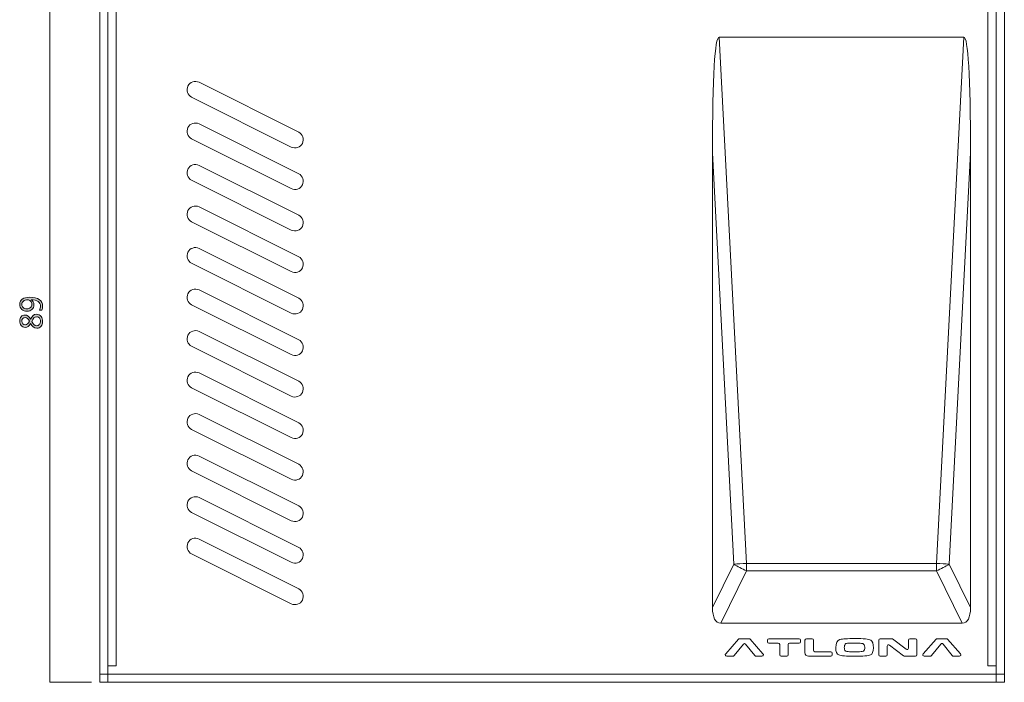
# Model space of a CAD drawing. Units: millimetres. Extents: x 10 to 288, y 1 to 210.
# Drawn here: x 169 to 288, y 58 to 138 of the extents above; entities that cross this region are included whole.
import ezdxf

# ---------------------------------------------------------------- set-up
doc = ezdxf.new("R2010")
doc.units = ezdxf.units.MM
doc.header["$MEASUREMENT"] = 0
doc.layers.add('_U+9762_U+677F-line', color=7, linetype='Continuous')
doc.layers.add('size', color=7, linetype='Continuous')

# ---------------------------------------------------------------- blocks, each defined once
blk = doc.blocks.new('block 24')
at = {"layer": 'size', "color": 140, "lineweight": 15}
blk.add_lwpolyline([(177.7, 58.07), (172.7, 58.07)], dxfattribs=at)
blk = doc.blocks.new('block 25')
at = {"layer": 'size', "lineweight": 0}
blk.add_open_spline([(170.37, 101.29), (170.22, 100.97), (170, 100.81), (169.72, 100.81), (169.52, 100.81), (169.36, 100.89), (169.24, 101.04), (169.12, 101.19), (169.06, 101.37), (169.06, 101.59), (169.06, 101.79), (169.12, 101.96), (169.23, 102.09), (169.34, 102.23), (169.49, 102.3), (169.68, 102.3), (169.97, 102.3), (170.2, 102.13), (170.37, 101.8), (170.37, 101.8), (170.38, 101.8), (170.38, 101.8), (170.52, 102.19), (170.76, 102.39), (171.1, 102.39), (171.33, 102.39), (171.5, 102.3), (171.63, 102.14), (171.76, 101.98), (171.82, 101.76), (171.82, 101.49), (171.82, 101.27), (171.76, 101.09), (171.63, 100.94), (171.5, 100.79), (171.33, 100.71), (171.12, 100.71), (170.78, 100.71), (170.53, 100.91), (170.38, 101.29), (170.38, 101.29), (170.37, 101.29), (170.37, 101.29)], degree=3, knots=[0, 0, 0, 0, 1, 1, 1, 2, 2, 2, 3, 3, 3, 4, 4, 4, 5, 5, 5, 6, 6, 6, 7, 7, 7, 8, 8, 8, 9, 9, 9, 10, 10, 10, 11, 11, 11, 12, 12, 12, 13, 13, 13, 14, 14, 14, 14], dxfattribs=at)
blk = doc.blocks.new('block 26')
at = {"layer": 'size', "lineweight": 0}
blk.add_open_spline([(169.71, 102), (169.59, 102), (169.49, 101.96), (169.42, 101.88), (169.34, 101.8), (169.31, 101.69), (169.31, 101.56), (169.31, 101.44), (169.35, 101.33), (169.42, 101.24), (169.5, 101.16), (169.59, 101.11), (169.71, 101.11), (169.94, 101.11), (170.12, 101.26), (170.24, 101.55), (170.12, 101.85), (169.94, 102), (169.71, 102)], degree=3, knots=[0, 0, 0, 0, 1, 1, 1, 2, 2, 2, 3, 3, 3, 4, 4, 4, 5, 5, 5, 6, 6, 6, 6], dxfattribs=at)
blk = doc.blocks.new('block 27')
at = {"layer": 'size', "lineweight": 0}
blk.add_open_spline([(170.51, 101.53), (170.65, 101.18), (170.85, 101.01), (171.11, 101.01), (171.25, 101.01), (171.37, 101.06), (171.45, 101.17), (171.53, 101.27), (171.57, 101.4), (171.57, 101.56), (171.57, 101.71), (171.53, 101.84), (171.45, 101.94), (171.37, 102.04), (171.26, 102.09), (171.12, 102.09), (170.85, 102.09), (170.65, 101.9), (170.51, 101.53)], degree=3, knots=[0, 0, 0, 0, 1, 1, 1, 2, 2, 2, 3, 3, 3, 4, 4, 4, 5, 5, 5, 6, 6, 6, 6], dxfattribs=at)
blk = doc.blocks.new('block 28')
at = {"layer": 'size'}
h = blk.add_hatch(color=140, dxfattribs=at)
h.dxf.hatch_style = 2
edge = h.paths.add_edge_path()
edge.add_spline(control_points=[(170.37, 101.29), (170.22, 100.97), (170, 100.81), (169.72, 100.81), (169.52, 100.81), (169.36, 100.89), (169.24, 101.04), (169.12, 101.19), (169.06, 101.37), (169.06, 101.59), (169.06, 101.79), (169.12, 101.96), (169.23, 102.09), (169.34, 102.23), (169.49, 102.3), (169.68, 102.3), (169.97, 102.3), (170.2, 102.13), (170.37, 101.8), (170.37, 101.8), (170.38, 101.8), (170.38, 101.8), (170.52, 102.19), (170.76, 102.39), (171.1, 102.39), (171.33, 102.39), (171.5, 102.3), (171.63, 102.14), (171.76, 101.98), (171.82, 101.76), (171.82, 101.49), (171.82, 101.27), (171.76, 101.09), (171.63, 100.94), (171.5, 100.79), (171.33, 100.71), (171.12, 100.71), (170.78, 100.71), (170.53, 100.91), (170.38, 101.29), (170.38, 101.29), (170.37, 101.29), (170.37, 101.29)], knot_values=[0, 0, 0, 0, 1, 1, 1, 2, 2, 2, 3, 3, 3, 4, 4, 4, 5, 5, 5, 6, 6, 6, 7, 7, 7, 8, 8, 8, 9, 9, 9, 10, 10, 10, 11, 11, 11, 12, 12, 12, 13, 13, 13, 14, 14, 14, 14], degree=3, periodic=0)
edge = h.paths.add_edge_path()
edge.add_spline(control_points=[(169.71, 102), (169.59, 102), (169.49, 101.96), (169.42, 101.88), (169.34, 101.8), (169.31, 101.69), (169.31, 101.56), (169.31, 101.44), (169.35, 101.33), (169.42, 101.24), (169.5, 101.16), (169.59, 101.11), (169.71, 101.11), (169.94, 101.11), (170.12, 101.26), (170.24, 101.55), (170.12, 101.85), (169.94, 102), (169.71, 102)], knot_values=[0, 0, 0, 0, 1, 1, 1, 2, 2, 2, 3, 3, 3, 4, 4, 4, 5, 5, 5, 6, 6, 6, 6], degree=3, periodic=0)
edge = h.paths.add_edge_path()
edge.add_spline(control_points=[(170.51, 101.53), (170.65, 101.18), (170.85, 101.01), (171.11, 101.01), (171.25, 101.01), (171.37, 101.06), (171.45, 101.17), (171.53, 101.27), (171.57, 101.4), (171.57, 101.56), (171.57, 101.71), (171.53, 101.84), (171.45, 101.94), (171.37, 102.04), (171.26, 102.09), (171.12, 102.09), (170.85, 102.09), (170.65, 101.9), (170.51, 101.53)], knot_values=[0, 0, 0, 0, 1, 1, 1, 2, 2, 2, 3, 3, 3, 4, 4, 4, 5, 5, 5, 6, 6, 6, 6], degree=3, periodic=0)
at = {"layer": 'size', "lineweight": 0}
for points, knots in [([(170.37, 101.29), (170.22, 100.97), (170, 100.81), (169.72, 100.81), (169.52, 100.81), (169.36, 100.89), (169.24, 101.04), (169.12, 101.19), (169.06, 101.37), (169.06, 101.59), (169.06, 101.79), (169.12, 101.96), (169.23, 102.09), (169.34, 102.23), (169.49, 102.3), (169.68, 102.3), (169.97, 102.3), (170.2, 102.13), (170.37, 101.8), (170.37, 101.8), (170.38, 101.8), (170.38, 101.8), (170.52, 102.19), (170.76, 102.39), (171.1, 102.39), (171.33, 102.39), (171.5, 102.3), (171.63, 102.14), (171.76, 101.98), (171.82, 101.76), (171.82, 101.49), (171.82, 101.27), (171.76, 101.09), (171.63, 100.94), (171.5, 100.79), (171.33, 100.71), (171.12, 100.71), (170.78, 100.71), (170.53, 100.91), (170.38, 101.29), (170.38, 101.29), (170.37, 101.29), (170.37, 101.29)], [0, 0, 0, 0, 1, 1, 1, 2, 2, 2, 3, 3, 3, 4, 4, 4, 5, 5, 5, 6, 6, 6, 7, 7, 7, 8, 8, 8, 9, 9, 9, 10, 10, 10, 11, 11, 11, 12, 12, 12, 13, 13, 13, 14, 14, 14, 14]), ([(170.51, 101.53), (170.65, 101.18), (170.85, 101.01), (171.11, 101.01), (171.25, 101.01), (171.37, 101.06), (171.45, 101.17), (171.53, 101.27), (171.57, 101.4), (171.57, 101.56), (171.57, 101.71), (171.53, 101.84), (171.45, 101.94), (171.37, 102.04), (171.26, 102.09), (171.12, 102.09), (170.85, 102.09), (170.65, 101.9), (170.51, 101.53)], [0, 0, 0, 0, 1, 1, 1, 2, 2, 2, 3, 3, 3, 4, 4, 4, 5, 5, 5, 6, 6, 6, 6]), ([(169.71, 102), (169.59, 102), (169.49, 101.96), (169.42, 101.88), (169.34, 101.8), (169.31, 101.69), (169.31, 101.56), (169.31, 101.44), (169.35, 101.33), (169.42, 101.24), (169.5, 101.16), (169.59, 101.11), (169.71, 101.11), (169.94, 101.11), (170.12, 101.26), (170.24, 101.55), (170.12, 101.85), (169.94, 102), (169.71, 102)], [0, 0, 0, 0, 1, 1, 1, 2, 2, 2, 3, 3, 3, 4, 4, 4, 5, 5, 5, 6, 6, 6, 6])]:
    blk.add_open_spline(points, degree=3, knots=knots, dxfattribs=at)
blk = doc.blocks.new('block 29')
at = {"layer": 'size', "lineweight": 0}
blk.add_open_spline([(171.45, 102.89), (171.53, 103.04), (171.57, 103.2), (171.57, 103.36), (171.57, 103.61), (171.48, 103.8), (171.28, 103.93), (171.08, 104.07), (170.8, 104.14), (170.43, 104.14), (170.43, 104.14), (170.43, 104.13), (170.43, 104.13), (170.66, 104.02), (170.78, 103.82), (170.78, 103.53), (170.78, 103.3), (170.7, 103.11), (170.54, 102.97), (170.39, 102.82), (170.19, 102.75), (169.95, 102.75), (169.7, 102.75), (169.48, 102.83), (169.31, 102.98), (169.14, 103.14), (169.06, 103.34), (169.06, 103.6), (169.06, 103.87), (169.17, 104.07), (169.37, 104.22), (169.58, 104.36), (169.89, 104.43), (170.28, 104.43), (170.76, 104.43), (171.14, 104.34), (171.41, 104.15), (171.68, 103.96), (171.82, 103.7), (171.82, 103.35), (171.82, 103.17), (171.79, 103.02), (171.73, 102.89), (171.73, 102.89), (171.45, 102.89), (171.45, 102.89)], degree=3, knots=[0, 0, 0, 0, 1, 1, 1, 2, 2, 2, 3, 3, 3, 4, 4, 4, 5, 5, 5, 6, 6, 6, 7, 7, 7, 8, 8, 8, 9, 9, 9, 10, 10, 10, 11, 11, 11, 12, 12, 12, 13, 13, 13, 14, 14, 14, 15, 15, 15, 15], dxfattribs=at)
blk = doc.blocks.new('block 30')
at = {"layer": 'size', "lineweight": 0}
blk.add_open_spline([(169.91, 103.04), (170.09, 103.04), (170.24, 103.09), (170.35, 103.19), (170.47, 103.29), (170.52, 103.42), (170.52, 103.59), (170.52, 103.75), (170.47, 103.87), (170.37, 103.97), (170.27, 104.07), (170.15, 104.12), (170.01, 104.12), (169.81, 104.12), (169.64, 104.07), (169.51, 103.97), (169.37, 103.87), (169.31, 103.74), (169.31, 103.57), (169.31, 103.42), (169.37, 103.29), (169.48, 103.19), (169.6, 103.09), (169.74, 103.04), (169.91, 103.04)], degree=3, knots=[0, 0, 0, 0, 1, 1, 1, 2, 2, 2, 3, 3, 3, 4, 4, 4, 5, 5, 5, 6, 6, 6, 7, 7, 7, 8, 8, 8, 8], dxfattribs=at)
blk = doc.blocks.new('block 31')
at = {"layer": 'size'}
h = blk.add_hatch(color=140, dxfattribs=at)
h.dxf.hatch_style = 2
edge = h.paths.add_edge_path()
edge.add_spline(control_points=[(171.45, 102.89), (171.53, 103.04), (171.57, 103.2), (171.57, 103.36), (171.57, 103.61), (171.48, 103.8), (171.28, 103.93), (171.08, 104.07), (170.8, 104.14), (170.43, 104.14), (170.43, 104.14), (170.43, 104.13), (170.43, 104.13), (170.66, 104.02), (170.78, 103.82), (170.78, 103.53), (170.78, 103.3), (170.7, 103.11), (170.54, 102.97), (170.39, 102.82), (170.19, 102.75), (169.95, 102.75), (169.7, 102.75), (169.48, 102.83), (169.31, 102.98), (169.14, 103.14), (169.06, 103.34), (169.06, 103.6), (169.06, 103.87), (169.17, 104.07), (169.37, 104.22), (169.58, 104.36), (169.89, 104.43), (170.28, 104.43), (170.76, 104.43), (171.14, 104.34), (171.41, 104.15), (171.68, 103.96), (171.82, 103.7), (171.82, 103.35), (171.82, 103.17), (171.79, 103.02), (171.73, 102.89), (171.73, 102.89), (171.45, 102.89), (171.45, 102.89)], knot_values=[0, 0, 0, 0, 1, 1, 1, 2, 2, 2, 3, 3, 3, 4, 4, 4, 5, 5, 5, 6, 6, 6, 7, 7, 7, 8, 8, 8, 9, 9, 9, 10, 10, 10, 11, 11, 11, 12, 12, 12, 13, 13, 13, 14, 14, 14, 15, 15, 15, 15], degree=3, periodic=0)
edge = h.paths.add_edge_path()
edge.add_spline(control_points=[(169.91, 103.04), (170.09, 103.04), (170.24, 103.09), (170.35, 103.19), (170.47, 103.29), (170.52, 103.42), (170.52, 103.59), (170.52, 103.75), (170.47, 103.87), (170.37, 103.97), (170.27, 104.07), (170.15, 104.12), (170.01, 104.12), (169.81, 104.12), (169.64, 104.07), (169.51, 103.97), (169.37, 103.87), (169.31, 103.74), (169.31, 103.57), (169.31, 103.42), (169.37, 103.29), (169.48, 103.19), (169.6, 103.09), (169.74, 103.04), (169.91, 103.04)], knot_values=[0, 0, 0, 0, 1, 1, 1, 2, 2, 2, 3, 3, 3, 4, 4, 4, 5, 5, 5, 6, 6, 6, 7, 7, 7, 8, 8, 8, 8], degree=3, periodic=0)
at = {"layer": 'size', "lineweight": 0}
for points, knots in [([(171.45, 102.89), (171.53, 103.04), (171.57, 103.2), (171.57, 103.36), (171.57, 103.61), (171.48, 103.8), (171.28, 103.93), (171.08, 104.07), (170.8, 104.14), (170.43, 104.14), (170.43, 104.14), (170.43, 104.13), (170.43, 104.13), (170.66, 104.02), (170.78, 103.82), (170.78, 103.53), (170.78, 103.3), (170.7, 103.11), (170.54, 102.97), (170.39, 102.82), (170.19, 102.75), (169.95, 102.75), (169.7, 102.75), (169.48, 102.83), (169.31, 102.98), (169.14, 103.14), (169.06, 103.34), (169.06, 103.6), (169.06, 103.87), (169.17, 104.07), (169.37, 104.22), (169.58, 104.36), (169.89, 104.43), (170.28, 104.43), (170.76, 104.43), (171.14, 104.34), (171.41, 104.15), (171.68, 103.96), (171.82, 103.7), (171.82, 103.35), (171.82, 103.17), (171.79, 103.02), (171.73, 102.89), (171.73, 102.89), (171.45, 102.89), (171.45, 102.89)], [0, 0, 0, 0, 1, 1, 1, 2, 2, 2, 3, 3, 3, 4, 4, 4, 5, 5, 5, 6, 6, 6, 7, 7, 7, 8, 8, 8, 9, 9, 9, 10, 10, 10, 11, 11, 11, 12, 12, 12, 13, 13, 13, 14, 14, 14, 15, 15, 15, 15]), ([(169.91, 103.04), (170.09, 103.04), (170.24, 103.09), (170.35, 103.19), (170.47, 103.29), (170.52, 103.42), (170.52, 103.59), (170.52, 103.75), (170.47, 103.87), (170.37, 103.97), (170.27, 104.07), (170.15, 104.12), (170.01, 104.12), (169.81, 104.12), (169.64, 104.07), (169.51, 103.97), (169.37, 103.87), (169.31, 103.74), (169.31, 103.57), (169.31, 103.42), (169.37, 103.29), (169.48, 103.19), (169.6, 103.09), (169.74, 103.04), (169.91, 103.04)], [0, 0, 0, 0, 1, 1, 1, 2, 2, 2, 3, 3, 3, 4, 4, 4, 5, 5, 5, 6, 6, 6, 7, 7, 7, 8, 8, 8, 8])]:
    blk.add_open_spline(points, degree=3, knots=knots, dxfattribs=at)
blk = doc.blocks.new('block 32')
at = {"layer": 'size', "color": 140, "lineweight": 15}
blk.add_lwpolyline([(172.7, 147.07), (172.7, 58.07)], dxfattribs=at)
blk = doc.blocks.new('block 99')
at = {"layer": '_U+9762_U+677F-line', "color": 27, "lineweight": 15}
blk.add_open_spline([(286.7, 58.07), (286.7, 58.07), (179.7, 58.07), (179.7, 58.07), (179.7, 58.07), (179.7, 146.07), (179.7, 146.07), (179.7, 146.62), (180.14, 147.07), (180.7, 147.07), (180.7, 147.07), (285.7, 147.07), (285.7, 147.07), (286.25, 147.07), (286.7, 146.62), (286.7, 146.07), (286.7, 146.07), (286.7, 58.07), (286.7, 58.07)], degree=3, knots=[0, 0, 0, 0, 1, 1, 1, 2, 2, 2, 3, 3, 3, 4, 4, 4, 5, 5, 5, 6, 6, 6, 6], dxfattribs=at)
blk = doc.blocks.new('block 100')
at = {"layer": '_U+9762_U+677F-line', "color": 27, "lineweight": 15}
blk.add_lwpolyline([(287.7, 58.07), (286.7, 58.07), (286.7, 147.07), (287.7, 147.07), (287.7, 58.07)], dxfattribs=at)
blk = doc.blocks.new('block 101')
at = {"layer": '_U+9762_U+677F-line', "color": 27, "lineweight": 15}
blk.add_lwpolyline([(179.7, 58.07), (178.7, 58.07), (178.7, 147.07), (179.7, 147.07), (179.7, 58.07)], dxfattribs=at)
blk = doc.blocks.new('block 102')
at = {"layer": '_U+9762_U+677F-line', "color": 27, "lineweight": 15}
blk.add_lwpolyline([(179.7, 60.07), (180.7, 60.07), (180.7, 145.07), (179.7, 145.07)], dxfattribs=at)
blk = doc.blocks.new('block 103')
at = {"layer": '_U+9762_U+677F-line', "color": 27, "lineweight": 15}
blk.add_lwpolyline([(286.7, 145.07), (285.7, 145.07), (285.7, 60.07), (286.7, 60.07)], dxfattribs=at)
blk = doc.blocks.new('block 104')
at = {"layer": '_U+9762_U+677F-line', "color": 27, "lineweight": 15}
blk.add_lwpolyline([(178.7, 59.07), (287.7, 59.07)], dxfattribs=at)
blk = doc.blocks.new('block 105')
at = {"layer": '_U+9762_U+677F-line', "color": 27, "lineweight": 15}
blk.add_open_spline([(202.68, 84.32), (202.68, 84.32), (190.68, 90.32), (190.68, 90.32), (190.18, 90.56), (189.58, 90.36), (189.33, 89.87), (189.09, 89.38), (189.29, 88.77), (189.78, 88.53), (189.78, 88.53), (201.78, 82.53), (201.78, 82.53), (202.28, 82.28), (202.88, 82.48), (203.12, 82.97), (203.37, 83.47), (203.17, 84.07), (202.68, 84.32)], degree=3, knots=[0, 0, 0, 0, 1, 1, 1, 2, 2, 2, 3, 3, 3, 4, 4, 4, 5, 5, 5, 6, 6, 6, 6], dxfattribs=at)
blk = doc.blocks.new('block 106')
at = {"layer": '_U+9762_U+677F-line', "color": 27, "lineweight": 15}
blk.add_open_spline([(202.68, 79.32), (202.68, 79.32), (190.68, 85.32), (190.68, 85.32), (190.18, 85.56), (189.58, 85.36), (189.33, 84.87), (189.09, 84.38), (189.29, 83.77), (189.78, 83.53), (189.78, 83.53), (201.78, 77.53), (201.78, 77.53), (202.28, 77.28), (202.88, 77.48), (203.12, 77.97), (203.37, 78.47), (203.17, 79.07), (202.68, 79.32)], degree=3, knots=[0, 0, 0, 0, 1, 1, 1, 2, 2, 2, 3, 3, 3, 4, 4, 4, 5, 5, 5, 6, 6, 6, 6], dxfattribs=at)
blk = doc.blocks.new('block 107')
at = {"layer": '_U+9762_U+677F-line', "color": 27, "lineweight": 15}
blk.add_open_spline([(202.68, 89.32), (202.68, 89.32), (190.68, 95.32), (190.68, 95.32), (190.18, 95.56), (189.58, 95.36), (189.33, 94.87), (189.09, 94.38), (189.29, 93.77), (189.78, 93.53), (189.78, 93.53), (201.78, 87.53), (201.78, 87.53), (202.28, 87.28), (202.88, 87.48), (203.12, 87.97), (203.37, 88.47), (203.17, 89.07), (202.68, 89.32)], degree=3, knots=[0, 0, 0, 0, 1, 1, 1, 2, 2, 2, 3, 3, 3, 4, 4, 4, 5, 5, 5, 6, 6, 6, 6], dxfattribs=at)
blk = doc.blocks.new('block 108')
at = {"layer": '_U+9762_U+677F-line', "color": 27, "lineweight": 15}
blk.add_open_spline([(202.68, 74.32), (202.68, 74.32), (190.68, 80.32), (190.68, 80.32), (190.18, 80.56), (189.58, 80.36), (189.33, 79.87), (189.09, 79.38), (189.29, 78.77), (189.78, 78.53), (189.78, 78.53), (201.78, 72.53), (201.78, 72.53), (202.28, 72.28), (202.88, 72.48), (203.12, 72.97), (203.37, 73.47), (203.17, 74.07), (202.68, 74.32)], degree=3, knots=[0, 0, 0, 0, 1, 1, 1, 2, 2, 2, 3, 3, 3, 4, 4, 4, 5, 5, 5, 6, 6, 6, 6], dxfattribs=at)
blk = doc.blocks.new('block 109')
at = {"layer": '_U+9762_U+677F-line', "color": 27, "lineweight": 15}
blk.add_open_spline([(189.78, 128.53), (189.78, 128.53), (201.78, 122.53), (201.78, 122.53), (202.28, 122.28), (202.88, 122.48), (203.12, 122.97), (203.37, 123.47), (203.17, 124.07), (202.68, 124.32), (202.68, 124.32), (190.68, 130.32), (190.68, 130.32), (190.18, 130.56), (189.58, 130.36), (189.33, 129.87), (189.09, 129.38), (189.29, 128.77), (189.78, 128.53)], degree=3, knots=[0, 0, 0, 0, 1, 1, 1, 2, 2, 2, 3, 3, 3, 4, 4, 4, 5, 5, 5, 6, 6, 6, 6], dxfattribs=at)
blk = doc.blocks.new('block 110')
at = {"layer": '_U+9762_U+677F-line', "color": 27, "lineweight": 15}
blk.add_open_spline([(202.68, 69.32), (202.68, 69.32), (190.68, 75.32), (190.68, 75.32), (190.18, 75.56), (189.58, 75.36), (189.33, 74.87), (189.09, 74.37), (189.29, 73.77), (189.78, 73.53), (189.78, 73.53), (201.78, 67.53), (201.78, 67.53), (202.28, 67.28), (202.88, 67.48), (203.12, 67.97), (203.37, 68.47), (203.17, 69.07), (202.68, 69.32)], degree=3, knots=[0, 0, 0, 0, 1, 1, 1, 2, 2, 2, 3, 3, 3, 4, 4, 4, 5, 5, 5, 6, 6, 6, 6], dxfattribs=at)
blk = doc.blocks.new('block 111')
at = {"layer": '_U+9762_U+677F-line', "color": 27, "lineweight": 15}
blk.add_open_spline([(202.68, 99.32), (202.68, 99.32), (190.68, 105.32), (190.68, 105.32), (190.18, 105.56), (189.58, 105.36), (189.33, 104.87), (189.09, 104.38), (189.29, 103.77), (189.78, 103.53), (189.78, 103.53), (201.78, 97.53), (201.78, 97.53), (202.28, 97.28), (202.88, 97.48), (203.12, 97.97), (203.37, 98.47), (203.17, 99.07), (202.68, 99.32)], degree=3, knots=[0, 0, 0, 0, 1, 1, 1, 2, 2, 2, 3, 3, 3, 4, 4, 4, 5, 5, 5, 6, 6, 6, 6], dxfattribs=at)
blk = doc.blocks.new('block 112')
at = {"layer": '_U+9762_U+677F-line', "color": 27, "lineweight": 15}
blk.add_open_spline([(202.68, 94.32), (202.68, 94.32), (190.68, 100.32), (190.68, 100.32), (190.18, 100.56), (189.58, 100.36), (189.33, 99.87), (189.09, 99.37), (189.29, 98.77), (189.78, 98.53), (189.78, 98.53), (201.78, 92.53), (201.78, 92.53), (202.28, 92.28), (202.88, 92.48), (203.12, 92.97), (203.37, 93.47), (203.17, 94.07), (202.68, 94.32)], degree=3, knots=[0, 0, 0, 0, 1, 1, 1, 2, 2, 2, 3, 3, 3, 4, 4, 4, 5, 5, 5, 6, 6, 6, 6], dxfattribs=at)
blk = doc.blocks.new('block 113')
at = {"layer": '_U+9762_U+677F-line', "color": 27, "lineweight": 15}
blk.add_open_spline([(202.68, 114.32), (202.68, 114.32), (190.68, 120.32), (190.68, 120.32), (190.18, 120.56), (189.58, 120.36), (189.33, 119.87), (189.09, 119.38), (189.29, 118.77), (189.78, 118.53), (189.78, 118.53), (201.78, 112.53), (201.78, 112.53), (202.28, 112.28), (202.88, 112.48), (203.12, 112.97), (203.37, 113.47), (203.17, 114.07), (202.68, 114.32)], degree=3, knots=[0, 0, 0, 0, 1, 1, 1, 2, 2, 2, 3, 3, 3, 4, 4, 4, 5, 5, 5, 6, 6, 6, 6], dxfattribs=at)
blk = doc.blocks.new('block 114')
at = {"layer": '_U+9762_U+677F-line', "color": 27, "lineweight": 15}
blk.add_open_spline([(202.68, 119.32), (202.68, 119.32), (190.68, 125.32), (190.68, 125.32), (190.18, 125.56), (189.58, 125.36), (189.33, 124.87), (189.09, 124.38), (189.29, 123.77), (189.78, 123.53), (189.78, 123.53), (201.78, 117.53), (201.78, 117.53), (202.28, 117.28), (202.88, 117.48), (203.12, 117.97), (203.37, 118.47), (203.17, 119.07), (202.68, 119.32)], degree=3, knots=[0, 0, 0, 0, 1, 1, 1, 2, 2, 2, 3, 3, 3, 4, 4, 4, 5, 5, 5, 6, 6, 6, 6], dxfattribs=at)
blk = doc.blocks.new('block 115')
at = {"layer": '_U+9762_U+677F-line', "color": 27, "lineweight": 15}
blk.add_open_spline([(202.68, 109.32), (202.68, 109.32), (190.68, 115.32), (190.68, 115.32), (190.18, 115.56), (189.58, 115.36), (189.33, 114.87), (189.09, 114.38), (189.29, 113.77), (189.78, 113.53), (189.78, 113.53), (201.78, 107.53), (201.78, 107.53), (202.28, 107.28), (202.88, 107.48), (203.12, 107.97), (203.37, 108.47), (203.17, 109.07), (202.68, 109.32)], degree=3, knots=[0, 0, 0, 0, 1, 1, 1, 2, 2, 2, 3, 3, 3, 4, 4, 4, 5, 5, 5, 6, 6, 6, 6], dxfattribs=at)
blk = doc.blocks.new('block 116')
at = {"layer": '_U+9762_U+677F-line', "color": 27, "lineweight": 15}
blk.add_open_spline([(202.68, 104.32), (202.68, 104.32), (190.68, 110.32), (190.68, 110.32), (190.18, 110.56), (189.58, 110.36), (189.33, 109.87), (189.09, 109.38), (189.29, 108.77), (189.78, 108.53), (189.78, 108.53), (201.78, 102.53), (201.78, 102.53), (202.28, 102.28), (202.88, 102.48), (203.12, 102.97), (203.37, 103.47), (203.17, 104.07), (202.68, 104.32)], degree=3, knots=[0, 0, 0, 0, 1, 1, 1, 2, 2, 2, 3, 3, 3, 4, 4, 4, 5, 5, 5, 6, 6, 6, 6], dxfattribs=at)
blk = doc.blocks.new('block 117')
at = {"layer": '_U+9762_U+677F-line', "color": 27, "lineweight": 15}
blk.add_open_spline([(281.06, 72.3), (281.06, 72.3), (283.62, 121.81), (283.62, 121.81), (283.62, 131.03), (283.34, 135.77), (282.81, 135.77), (282.81, 135.77), (279.54, 72.39), (279.54, 72.39), (280.07, 72.36), (280.59, 72.33), (281.06, 72.3)], degree=3, knots=[0, 0, 0, 0, 1, 1, 1, 2, 2, 2, 3, 3, 3, 4, 4, 4, 4], dxfattribs=at)
blk = doc.blocks.new('block 118')
at = {"layer": '_U+9762_U+677F-line', "color": 27, "lineweight": 15}
blk.add_lwpolyline([(279.54, 72.39), (282.81, 135.77), (253.35, 135.77), (256.62, 72.39), (279.54, 72.39)], dxfattribs=at)
blk = doc.blocks.new('block 119')
at = {"layer": '_U+9762_U+677F-line', "color": 27, "lineweight": 15}
blk.add_open_spline([(256.62, 72.39), (256.62, 72.39), (253.35, 135.77), (253.35, 135.77), (252.81, 135.77), (252.54, 131.03), (252.54, 121.81), (252.54, 121.81), (255.09, 72.3), (255.09, 72.3), (255.57, 72.33), (256.09, 72.36), (256.62, 72.39)], degree=3, knots=[0, 0, 0, 0, 1, 1, 1, 2, 2, 2, 3, 3, 3, 4, 4, 4, 4], dxfattribs=at)
blk = doc.blocks.new('block 120')
at = {"layer": '_U+9762_U+677F-line', "color": 27, "lineweight": 15}
blk.add_open_spline([(279.54, 71.49), (280.07, 71.74), (280.59, 72.01), (281.06, 72.3), (280.59, 72.33), (280.07, 72.36), (279.54, 72.39), (279.54, 72.09), (279.54, 71.78), (279.54, 71.49)], degree=3, knots=[0, 0, 0, 0, 1, 1, 1, 2, 2, 2, 3, 3, 3, 3], dxfattribs=at)
blk = doc.blocks.new('block 121')
at = {"layer": '_U+9762_U+677F-line', "color": 27, "lineweight": 15}
blk.add_open_spline([(255.09, 72.3), (255.56, 72.01), (256.08, 71.74), (256.62, 71.49), (256.62, 71.78), (256.62, 72.09), (256.62, 72.39), (256.09, 72.36), (255.57, 72.33), (255.09, 72.3)], degree=3, knots=[0, 0, 0, 0, 1, 1, 1, 2, 2, 2, 3, 3, 3, 3], dxfattribs=at)
blk = doc.blocks.new('block 122')
at = {"layer": '_U+9762_U+677F-line', "color": 27, "lineweight": 15}
blk.add_open_spline([(256.62, 72.39), (256.62, 72.09), (256.62, 71.78), (256.62, 71.49), (256.62, 71.49), (279.54, 71.49), (279.54, 71.49), (279.54, 71.78), (279.54, 72.09), (279.54, 72.39), (279.54, 72.39), (256.62, 72.39), (256.62, 72.39)], degree=3, knots=[0, 0, 0, 0, 1, 1, 1, 2, 2, 2, 3, 3, 3, 4, 4, 4, 4], dxfattribs=at)
blk = doc.blocks.new('block 123')
at = {"layer": '_U+9762_U+677F-line', "color": 27, "lineweight": 15}
blk.add_open_spline([(279.54, 71.49), (279.54, 71.49), (282.61, 65.21), (282.61, 65.21), (283.28, 65.21), (283.62, 65.85), (283.62, 67.09), (283.62, 67.09), (281.06, 72.3), (281.06, 72.3), (280.59, 72.01), (280.07, 71.74), (279.54, 71.49)], degree=3, knots=[0, 0, 0, 0, 1, 1, 1, 2, 2, 2, 3, 3, 3, 4, 4, 4, 4], dxfattribs=at)
blk = doc.blocks.new('block 124')
at = {"layer": '_U+9762_U+677F-line', "color": 27, "lineweight": 15}
blk.add_lwpolyline([(281.06, 72.3), (283.62, 67.09), (283.62, 121.81), (281.06, 72.3)], dxfattribs=at)
blk = doc.blocks.new('block 125')
at = {"layer": '_U+9762_U+677F-line', "color": 27, "lineweight": 15}
blk.add_lwpolyline([(256.62, 71.49), (253.54, 65.21), (282.61, 65.21), (279.54, 71.49), (256.62, 71.49)], dxfattribs=at)
blk = doc.blocks.new('block 126')
at = {"layer": '_U+9762_U+677F-line', "color": 27, "lineweight": 15}
blk.add_lwpolyline([(252.54, 121.81), (252.54, 67.09), (255.09, 72.3), (252.54, 121.81)], dxfattribs=at)
blk = doc.blocks.new('block 127')
at = {"layer": '_U+9762_U+677F-line', "color": 27, "lineweight": 15}
blk.add_open_spline([(255.09, 72.3), (255.09, 72.3), (252.54, 67.09), (252.54, 67.09), (252.54, 65.85), (252.88, 65.21), (253.54, 65.21), (253.54, 65.21), (256.62, 71.49), (256.62, 71.49), (256.08, 71.74), (255.56, 72.01), (255.09, 72.3)], degree=3, knots=[0, 0, 0, 0, 1, 1, 1, 2, 2, 2, 3, 3, 3, 4, 4, 4, 4], dxfattribs=at)
blk = doc.blocks.new('block 128')
at = {"layer": '_U+9762_U+677F-line', "color": 27, "lineweight": 15}
blk.add_open_spline([(270.82, 62.59), (270.8, 62.62), (270.78, 62.65), (270.75, 62.68), (270.74, 62.69), (270.73, 62.69), (270.72, 62.7), (270.7, 62.71), (270.67, 62.72), (270.64, 62.73), (270.59, 62.75), (270.53, 62.76), (270.48, 62.76), (270.39, 62.78), (270.29, 62.78), (270.2, 62.79), (270.02, 62.8), (269.84, 62.8), (269.66, 62.8), (269.49, 62.8), (269.32, 62.8), (269.15, 62.79), (268.99, 62.79), (268.83, 62.78), (268.68, 62.74), (268.64, 62.73), (268.6, 62.72), (268.57, 62.7), (268.56, 62.69), (268.55, 62.68), (268.54, 62.68), (268.52, 62.66), (268.5, 62.63), (268.49, 62.6), (268.47, 62.57), (268.46, 62.53), (268.45, 62.49), (268.43, 62.41), (268.42, 62.33), (268.42, 62.25), (268.42, 62.2), (268.43, 62.15), (268.43, 62.11), (268.44, 62.06), (268.45, 62), (268.47, 61.96), (268.49, 61.93), (268.5, 61.9), (268.52, 61.88), (268.54, 61.86), (268.57, 61.84), (268.6, 61.83), (268.69, 61.78), (268.79, 61.78), (268.89, 61.77), (268.99, 61.76), (269.09, 61.75), (269.19, 61.75), (269.34, 61.74), (269.5, 61.74), (269.66, 61.74), (269.79, 61.74), (269.92, 61.74), (270.06, 61.74), (270.19, 61.75), (270.33, 61.75), (270.46, 61.77), (270.53, 61.78), (270.6, 61.79), (270.67, 61.81), (270.7, 61.82), (270.73, 61.83), (270.76, 61.86), (270.78, 61.88), (270.8, 61.9), (270.82, 61.93), (270.84, 61.96), (270.85, 61.99), (270.86, 62.03), (270.88, 62.1), (270.89, 62.17), (270.89, 62.25), (270.89, 62.31), (270.88, 62.37), (270.87, 62.42), (270.86, 62.48), (270.85, 62.54), (270.82, 62.59)], degree=3, knots=[0, 0, 0, 0, 1, 1, 1, 2, 2, 2, 3, 3, 3, 4, 4, 4, 5, 5, 5, 6, 6, 6, 7, 7, 7, 8, 8, 8, 9, 9, 9, 10, 10, 10, 11, 11, 11, 12, 12, 12, 13, 13, 13, 14, 14, 14, 15, 15, 15, 16, 16, 16, 17, 17, 17, 18, 18, 18, 19, 19, 19, 20, 20, 20, 21, 21, 21, 22, 22, 22, 23, 23, 23, 24, 24, 24, 25, 25, 25, 26, 26, 26, 27, 27, 27, 28, 28, 28, 29, 29, 29, 29], dxfattribs=at)
blk = doc.blocks.new('block 129')
at = {"layer": '_U+9762_U+677F-line', "color": 27, "lineweight": 15}
blk.add_open_spline([(262.97, 63.32), (262.97, 63.32), (259.32, 63.32), (259.32, 63.32), (259.22, 63.32), (259.15, 63.25), (259.15, 63.15), (259.15, 63.15), (259.15, 62.95), (259.15, 62.95), (259.15, 62.85), (259.22, 62.78), (259.32, 62.78), (259.32, 62.78), (260.46, 62.78), (260.46, 62.78), (260.56, 62.78), (260.63, 62.71), (260.63, 62.61), (260.63, 62.61), (260.63, 61.39), (260.63, 61.39), (260.63, 61.29), (260.7, 61.22), (260.8, 61.22), (260.8, 61.22), (261.49, 61.22), (261.49, 61.22), (261.59, 61.22), (261.66, 61.29), (261.66, 61.39), (261.66, 61.39), (261.66, 62.61), (261.66, 62.61), (261.66, 62.71), (261.73, 62.78), (261.83, 62.78), (261.83, 62.78), (262.97, 62.78), (262.97, 62.78), (263.07, 62.78), (263.14, 62.85), (263.14, 62.95), (263.14, 62.95), (263.14, 63.15), (263.14, 63.15), (263.14, 63.25), (263.07, 63.32), (262.97, 63.32)], degree=3, knots=[0, 0, 0, 0, 1, 1, 1, 2, 2, 2, 3, 3, 3, 4, 4, 4, 5, 5, 5, 6, 6, 6, 7, 7, 7, 8, 8, 8, 9, 9, 9, 10, 10, 10, 11, 11, 11, 12, 12, 12, 13, 13, 13, 14, 14, 14, 15, 15, 15, 16, 16, 16, 16], dxfattribs=at)
blk = doc.blocks.new('block 130')
at = {"layer": '_U+9762_U+677F-line', "color": 27, "lineweight": 15}
blk.add_open_spline([(257.08, 63.26), (257.05, 63.3), (257, 63.32), (256.95, 63.32), (256.95, 63.32), (255.8, 63.32), (255.8, 63.32), (255.75, 63.32), (255.7, 63.3), (255.67, 63.26), (255.67, 63.26), (254.13, 61.5), (254.13, 61.5), (254.02, 61.37), (254.09, 61.22), (254.26, 61.22), (254.26, 61.22), (255, 61.22), (255, 61.22), (255.05, 61.22), (255.1, 61.24), (255.13, 61.28), (255.13, 61.28), (256.27, 62.68), (256.27, 62.68), (256.34, 62.77), (256.46, 62.77), (256.53, 62.68), (256.53, 62.68), (257.64, 61.29), (257.64, 61.29), (257.67, 61.24), (257.72, 61.22), (257.77, 61.22), (257.77, 61.22), (258.49, 61.22), (258.49, 61.22), (258.66, 61.22), (258.73, 61.37), (258.62, 61.5), (258.62, 61.5), (257.08, 63.26), (257.08, 63.26)], degree=3, knots=[0, 0, 0, 0, 1, 1, 1, 2, 2, 2, 3, 3, 3, 4, 4, 4, 5, 5, 5, 6, 6, 6, 7, 7, 7, 8, 8, 8, 9, 9, 9, 10, 10, 10, 11, 11, 11, 12, 12, 12, 13, 13, 13, 14, 14, 14, 14], dxfattribs=at)
blk = doc.blocks.new('block 131')
at = {"layer": '_U+9762_U+677F-line', "color": 27, "lineweight": 15}
blk.add_open_spline([(266.78, 61.76), (266.78, 61.76), (264.88, 61.76), (264.88, 61.76), (264.78, 61.76), (264.71, 61.83), (264.71, 61.93), (264.71, 61.93), (264.71, 63.15), (264.71, 63.15), (264.71, 63.25), (264.64, 63.32), (264.54, 63.32), (264.54, 63.32), (263.85, 63.32), (263.85, 63.32), (263.75, 63.32), (263.68, 63.25), (263.68, 63.15), (263.68, 63.15), (263.68, 61.64), (263.68, 61.64), (263.68, 61.4), (263.85, 61.22), (264.1, 61.22), (264.1, 61.22), (266.78, 61.22), (266.78, 61.22), (266.88, 61.22), (266.95, 61.29), (266.95, 61.39), (266.95, 61.39), (266.95, 61.59), (266.95, 61.59), (266.95, 61.69), (266.88, 61.76), (266.78, 61.76)], degree=3, knots=[0, 0, 0, 0, 1, 1, 1, 2, 2, 2, 3, 3, 3, 4, 4, 4, 5, 5, 5, 6, 6, 6, 7, 7, 7, 8, 8, 8, 9, 9, 9, 10, 10, 10, 11, 11, 11, 12, 12, 12, 12], dxfattribs=at)
blk = doc.blocks.new('block 132')
at = {"layer": '_U+9762_U+677F-line', "color": 27, "lineweight": 15}
blk.add_open_spline([(271.6, 63.14), (271.39, 63.28), (270.74, 63.34), (269.66, 63.34), (268.81, 63.34), (268.22, 63.3), (267.89, 63.22), (267.56, 63.13), (267.39, 62.8), (267.39, 62.22), (267.39, 61.75), (267.52, 61.46), (267.77, 61.36), (268.02, 61.25), (268.65, 61.2), (269.66, 61.2), (270.69, 61.2), (271.32, 61.25), (271.56, 61.36), (271.8, 61.46), (271.92, 61.75), (271.92, 62.22), (271.92, 62.7), (271.81, 63.01), (271.6, 63.14)], degree=3, knots=[0, 0, 0, 0, 1, 1, 1, 2, 2, 2, 3, 3, 3, 4, 4, 4, 5, 5, 5, 6, 6, 6, 7, 7, 7, 8, 8, 8, 8], dxfattribs=at)
blk = doc.blocks.new('block 133')
at = {"layer": '_U+9762_U+677F-line', "color": 27, "lineweight": 15}
blk.add_open_spline([(282.41, 61.5), (282.41, 61.5), (280.87, 63.26), (280.87, 63.26), (280.84, 63.3), (280.79, 63.32), (280.75, 63.32), (280.75, 63.32), (279.59, 63.32), (279.59, 63.32), (279.54, 63.32), (279.5, 63.3), (279.47, 63.26), (279.47, 63.26), (277.92, 61.5), (277.92, 61.5), (277.81, 61.37), (277.88, 61.22), (278.05, 61.22), (278.05, 61.22), (278.79, 61.22), (278.79, 61.22), (278.84, 61.22), (278.89, 61.24), (278.92, 61.28), (278.92, 61.28), (280.06, 62.68), (280.06, 62.68), (280.14, 62.77), (280.25, 62.77), (280.33, 62.68), (280.33, 62.68), (281.43, 61.29), (281.43, 61.29), (281.46, 61.24), (281.51, 61.22), (281.56, 61.22), (281.56, 61.22), (282.29, 61.22), (282.29, 61.22), (282.46, 61.22), (282.53, 61.37), (282.41, 61.5)], degree=3, knots=[0, 0, 0, 0, 1, 1, 1, 2, 2, 2, 3, 3, 3, 4, 4, 4, 5, 5, 5, 6, 6, 6, 7, 7, 7, 8, 8, 8, 9, 9, 9, 10, 10, 10, 11, 11, 11, 12, 12, 12, 13, 13, 13, 14, 14, 14, 14], dxfattribs=at)
blk = doc.blocks.new('block 134')
at = {"layer": '_U+9762_U+677F-line', "color": 27, "lineweight": 15}
blk.add_open_spline([(277, 63.32), (277, 63.32), (276.31, 63.32), (276.31, 63.32), (276.21, 63.32), (276.14, 63.25), (276.14, 63.15), (276.14, 63.15), (276.14, 62.19), (276.14, 62.19), (276.14, 62.03), (276, 61.96), (275.87, 62.06), (275.87, 62.06), (274.24, 63.29), (274.24, 63.29), (274.22, 63.31), (274.18, 63.32), (274.14, 63.32), (274.14, 63.32), (272.72, 63.32), (272.72, 63.32), (272.63, 63.32), (272.56, 63.25), (272.56, 63.15), (272.56, 63.15), (272.56, 61.39), (272.56, 61.39), (272.56, 61.29), (272.63, 61.22), (272.72, 61.22), (272.72, 61.22), (273.42, 61.22), (273.42, 61.22), (273.52, 61.22), (273.59, 61.29), (273.59, 61.39), (273.59, 61.39), (273.59, 62.41), (273.59, 62.41), (273.59, 62.57), (273.73, 62.64), (273.86, 62.54), (273.86, 62.54), (275.56, 61.26), (275.56, 61.26), (275.59, 61.23), (275.63, 61.22), (275.66, 61.22), (275.66, 61.22), (277, 61.22), (277, 61.22), (277.1, 61.22), (277.17, 61.29), (277.17, 61.39), (277.17, 61.39), (277.17, 63.15), (277.17, 63.15), (277.17, 63.25), (277.1, 63.32), (277, 63.32)], degree=3, knots=[0, 0, 0, 0, 1, 1, 1, 2, 2, 2, 3, 3, 3, 4, 4, 4, 5, 5, 5, 6, 6, 6, 7, 7, 7, 8, 8, 8, 9, 9, 9, 10, 10, 10, 11, 11, 11, 12, 12, 12, 13, 13, 13, 14, 14, 14, 15, 15, 15, 16, 16, 16, 17, 17, 17, 18, 18, 18, 19, 19, 19, 20, 20, 20, 20], dxfattribs=at)
blk = doc.blocks.new('block 137')
at = {"layer": '_U+9762_U+677F-line', "color": 7, "lineweight": 9}
blk.add_lwpolyline([(282.7, 58.07), (287.7, 58.07), (287.7, 63.07)], dxfattribs=at)
blk = doc.blocks.new('block 138')
at = {"layer": '_U+9762_U+677F-line', "color": 7, "lineweight": 9}
blk.add_lwpolyline([(183.7, 58.07), (178.7, 58.07), (178.7, 63.07)], dxfattribs=at)

msp = doc.modelspace()

# ---------------------------------------------------------------- block references
at = {"layer": '_U+9762_U+677F-line'}
for name in ['block 101', 'block 99', 'block 100', 'block 102', 'block 103', 'block 119', 'block 118', 'block 117', 'block 109', 'block 114', 'block 126', 'block 124', 'block 113', 'block 115', 'block 116', 'block 111', 'block 112', 'block 107', 'block 105', 'block 106', 'block 108', 'block 110', 'block 121', 'block 122', 'block 120', 'block 127', 'block 125', 'block 123', 'block 138', 'block 130', 'block 129', 'block 131', 'block 132', 'block 134', 'block 133', 'block 137', 'block 128', 'block 104']:
    msp.add_blockref(name, (0, 0), dxfattribs=at)
at = {"layer": 'size'}
for name in ['block 32', 'block 29', 'block 31', 'block 30', 'block 25', 'block 28', 'block 27', 'block 26', 'block 24']:
    msp.add_blockref(name, (0, 0), dxfattribs=at)

doc.saveas('drawing.dxf')
